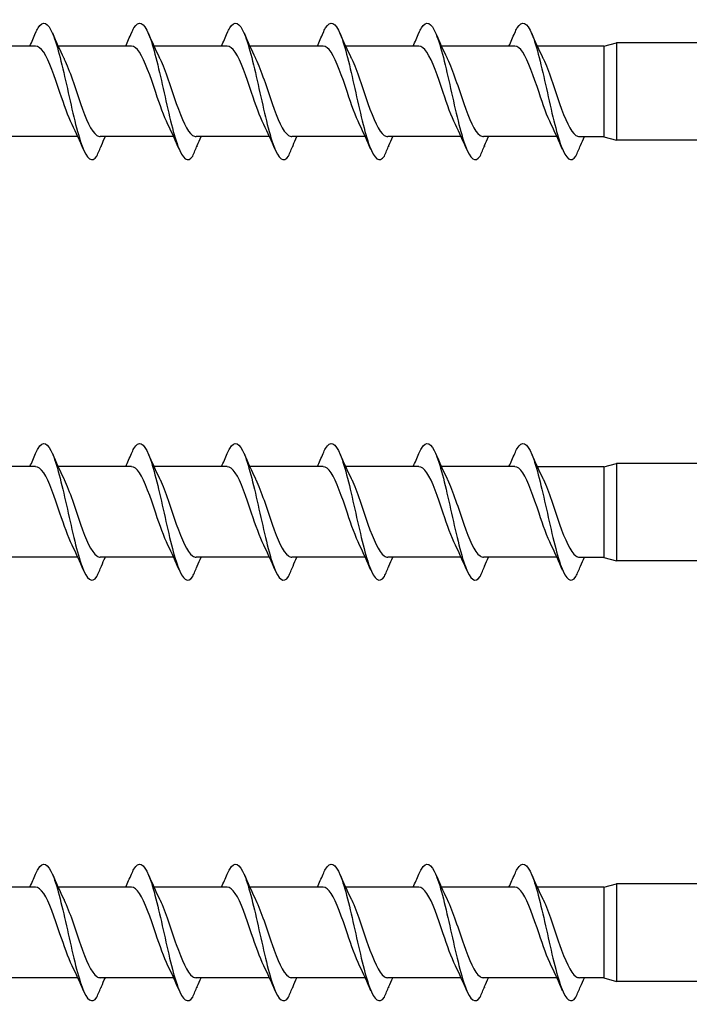
# Model space of a CAD drawing. Units: millimetres. Extents: x 395 to 872, y 109 to 559.
# Drawn here: x 514 to 553, y 265 to 323 of the extents above; entities that cross this region are included whole.
import ezdxf

# ---------------------------------------------------------------- set-up
doc = ezdxf.new("R2010")
doc.units = ezdxf.units.MM
doc.layers.add('SuP-Sichtbare-Kanten', color=7, linetype='Continuous', lineweight=25)

msp = doc.modelspace()

# ---------------------------------------------------------------- linework, layer by layer
for p, q in [((548.185, 321.053), (544.26, 321.053)), ((705.259, 321.254), (548.939, 321.254)), ((548.185, 315.705), (546.744, 315.705)), ((705.259, 315.503), (548.939, 315.503)), ((725.259, 296.434), (548.939, 296.434)), ((548.185, 296.232), (544.26, 296.232)), ((548.185, 290.885), (546.744, 290.885)), ((725.259, 290.683), (548.939, 290.683)), ((548.185, 271.412), (544.26, 271.412)), ((745.259, 271.614), (548.939, 271.614)), ((548.185, 266.065), (546.744, 266.065)), ((745.259, 265.863), (548.939, 265.863))]:
    msp.add_line(p, q)
at = {"layer": 'SuP-Sichtbare-Kanten'}
for p, q in [((514.677, 321.063), (510.353, 321.063)), ((520.327, 321.063), (516.003, 321.063)), ((525.978, 321.063), (521.654, 321.063)), ((531.628, 321.063), (527.304, 321.063)), ((537.279, 321.063), (532.955, 321.063)), ((542.929, 321.063), (538.605, 321.063)), ((548.185, 321.053), (548.939, 321.254)), ((548.185, 321.053), (548.185, 315.705)), ((548.939, 321.254), (548.939, 315.503)), ((517.167, 315.715), (512.843, 315.715)), ((522.817, 315.715), (518.493, 315.715)), ((528.468, 315.715), (524.144, 315.715)), ((534.118, 315.715), (529.794, 315.715)), ((539.769, 315.715), (535.445, 315.715)), ((545.419, 315.715), (541.095, 315.715)), ((548.185, 315.705), (548.939, 315.503)), ((548.185, 296.232), (548.939, 296.434)), ((548.939, 296.434), (548.939, 290.683)), ((514.677, 296.243), (510.353, 296.243)), ((520.327, 296.243), (516.003, 296.243)), ((525.978, 296.243), (521.654, 296.243)), ((531.628, 296.243), (527.304, 296.243)), ((537.279, 296.243), (532.955, 296.243)), ((542.929, 296.243), (538.605, 296.243)), ((548.185, 296.232), (548.185, 290.885)), ((517.167, 290.895), (512.843, 290.895)), ((522.817, 290.895), (518.493, 290.895)), ((528.468, 290.895), (524.144, 290.895)), ((534.118, 290.895), (529.794, 290.895)), ((539.769, 290.895), (535.445, 290.895)), ((545.419, 290.895), (541.095, 290.895)), ((548.185, 290.885), (548.939, 290.683)), ((514.677, 271.422), (510.353, 271.422)), ((520.327, 271.422), (516.003, 271.422)), ((525.978, 271.422), (521.654, 271.422)), ((531.628, 271.422), (527.304, 271.422)), ((537.279, 271.422), (532.955, 271.422)), ((542.929, 271.422), (538.605, 271.422)), ((548.185, 271.412), (548.939, 271.614)), ((548.185, 271.412), (548.185, 266.065)), ((548.939, 271.614), (548.939, 265.863)), ((517.167, 266.075), (512.843, 266.075)), ((522.817, 266.075), (518.493, 266.075)), ((528.468, 266.075), (524.144, 266.075)), ((534.118, 266.075), (529.794, 266.075)), ((539.769, 266.075), (535.445, 266.075)), ((545.419, 266.075), (541.095, 266.075)), ((548.185, 266.065), (548.939, 265.863))]:
    msp.add_line(p, q, dxfattribs=at)
for points, knots in [([(514.678, 321.829), (514.728, 321.946), (514.777, 322.046), (514.826, 322.129), (515.115, 322.616), (515.404, 322.477), (515.692, 321.769), (515.978, 321.068), (516.264, 319.83), (516.549, 318.549), (516.84, 317.247), (517.13, 315.936), (517.42, 315.156), (517.711, 314.376), (518.001, 314.148), (518.292, 314.567)], [13.587836, 13.587836, 13.587836, 13.587836, 13.752084, 13.752084, 13.752084, 14.715487, 14.715487, 14.715487, 15.668289, 15.668289, 15.668289, 16.636991, 16.636991, 16.636991, 17.605693, 17.605693, 17.605693, 17.605693]), ([(520.329, 321.829), (520.378, 321.946), (520.427, 322.046), (520.477, 322.129), (520.765, 322.616), (521.054, 322.477), (521.343, 321.769), (521.629, 321.068), (521.914, 319.83), (522.2, 318.549), (522.49, 317.247), (522.781, 315.936), (523.071, 315.156), (523.361, 314.376), (523.652, 314.148), (523.942, 314.567)], [13.587836, 13.587836, 13.587836, 13.587836, 13.752084, 13.752084, 13.752084, 14.715487, 14.715487, 14.715487, 15.668289, 15.668289, 15.668289, 16.636991, 16.636991, 16.636991, 17.605693, 17.605693, 17.605693, 17.605693]), ([(525.979, 321.829), (526.029, 321.946), (526.078, 322.046), (526.127, 322.129), (526.416, 322.616), (526.705, 322.477), (526.993, 321.769), (527.279, 321.068), (527.565, 319.83), (527.85, 318.549), (528.141, 317.247), (528.431, 315.936), (528.721, 315.156), (529.012, 314.376), (529.302, 314.148), (529.593, 314.567)], [13.587836, 13.587836, 13.587836, 13.587836, 13.752084, 13.752084, 13.752084, 14.715487, 14.715487, 14.715487, 15.668289, 15.668289, 15.668289, 16.636991, 16.636991, 16.636991, 17.605693, 17.605693, 17.605693, 17.605693]), ([(531.63, 321.829), (531.679, 321.946), (531.728, 322.046), (531.777, 322.129), (532.066, 322.616), (532.355, 322.477), (532.644, 321.769), (532.93, 321.068), (533.215, 319.83), (533.501, 318.549), (533.791, 317.247), (534.082, 315.936), (534.372, 315.156), (534.662, 314.376), (534.953, 314.148), (535.243, 314.567)], [13.587836, 13.587836, 13.587836, 13.587836, 13.752084, 13.752084, 13.752084, 14.715487, 14.715487, 14.715487, 15.668289, 15.668289, 15.668289, 16.636991, 16.636991, 16.636991, 17.605693, 17.605693, 17.605693, 17.605693]), ([(537.28, 321.829), (537.33, 321.946), (537.379, 322.046), (537.428, 322.129), (537.717, 322.616), (538.006, 322.477), (538.294, 321.769), (538.58, 321.068), (538.866, 319.83), (539.151, 318.549), (539.442, 317.247), (539.732, 315.936), (540.022, 315.156), (540.313, 314.376), (540.603, 314.148), (540.894, 314.567)], [13.587836, 13.587836, 13.587836, 13.587836, 13.752084, 13.752084, 13.752084, 14.715487, 14.715487, 14.715487, 15.668289, 15.668289, 15.668289, 16.636991, 16.636991, 16.636991, 17.605693, 17.605693, 17.605693, 17.605693]), ([(542.931, 321.829), (542.98, 321.946), (543.029, 322.046), (543.078, 322.129), (543.367, 322.616), (543.656, 322.477), (543.945, 321.769), (544.23, 321.068), (544.516, 319.83), (544.802, 318.549), (545.092, 317.247), (545.383, 315.936), (545.673, 315.156), (545.963, 314.376), (546.254, 314.148), (546.544, 314.567)], [13.587836, 13.587836, 13.587836, 13.587836, 13.752084, 13.752084, 13.752084, 14.715487, 14.715487, 14.715487, 15.668289, 15.668289, 15.668289, 16.636991, 16.636991, 16.636991, 17.605693, 17.605693, 17.605693, 17.605693]), ([(516.831, 316.428), (516.592, 316.913), (516.354, 317.603), (516.115, 318.312), (515.795, 319.264), (515.475, 320.212), (515.154, 320.694), (514.995, 320.934), (514.836, 321.054), (514.677, 321.054)], [-16.532814, -16.532814, -16.532814, -16.532814, -15.736685, -15.736685, -15.736685, -14.668498, -14.668498, -14.668498, -14.137167, -14.137167, -14.137167, -14.137167]), ([(522.481, 316.428), (522.243, 316.913), (522.004, 317.603), (521.765, 318.312), (521.445, 319.264), (521.125, 320.212), (520.805, 320.694), (520.646, 320.934), (520.486, 321.054), (520.327, 321.054)], [-16.532814, -16.532814, -16.532814, -16.532814, -15.736685, -15.736685, -15.736685, -14.668498, -14.668498, -14.668498, -14.137167, -14.137167, -14.137167, -14.137167]), ([(528.132, 316.428), (527.893, 316.913), (527.655, 317.603), (527.416, 318.312), (527.096, 319.264), (526.776, 320.212), (526.455, 320.694), (526.296, 320.934), (526.137, 321.054), (525.978, 321.054)], [-16.532814, -16.532814, -16.532814, -16.532814, -15.736685, -15.736685, -15.736685, -14.668498, -14.668498, -14.668498, -14.137167, -14.137167, -14.137167, -14.137167]), ([(533.782, 316.428), (533.544, 316.913), (533.305, 317.603), (533.066, 318.312), (532.746, 319.264), (532.426, 320.212), (532.106, 320.694), (531.947, 320.934), (531.787, 321.054), (531.628, 321.054)], [-16.532814, -16.532814, -16.532814, -16.532814, -15.736685, -15.736685, -15.736685, -14.668498, -14.668498, -14.668498, -14.137167, -14.137167, -14.137167, -14.137167]), ([(539.433, 316.428), (539.194, 316.913), (538.956, 317.603), (538.717, 318.312), (538.397, 319.264), (538.077, 320.212), (537.756, 320.694), (537.597, 320.934), (537.438, 321.054), (537.279, 321.054)], [-16.532814, -16.532814, -16.532814, -16.532814, -15.736685, -15.736685, -15.736685, -14.668498, -14.668498, -14.668498, -14.137167, -14.137167, -14.137167, -14.137167]), ([(545.083, 316.428), (544.845, 316.913), (544.606, 317.603), (544.367, 318.312), (544.047, 319.264), (543.727, 320.212), (543.407, 320.694), (543.248, 320.934), (543.088, 321.054), (542.929, 321.054)], [-16.532814, -16.532814, -16.532814, -16.532814, -15.736685, -15.736685, -15.736685, -14.668498, -14.668498, -14.668498, -14.137167, -14.137167, -14.137167, -14.137167]), ([(516.339, 320.353), (516.348, 320.334), (516.358, 320.315), (516.367, 320.295), (516.686, 319.629), (517.006, 318.585), (517.326, 317.67), (517.645, 316.756), (517.964, 316.007), (518.283, 315.788), (518.353, 315.739), (518.423, 315.717), (518.493, 315.719)], [14.883113, 14.883113, 14.883113, 14.883113, 14.914179, 14.914179, 14.914179, 15.980151, 15.980151, 15.980151, 17.045272, 17.045272, 17.045272, 17.27876, 17.27876, 17.27876, 17.27876]), ([(521.989, 320.353), (521.999, 320.334), (522.008, 320.315), (522.017, 320.295), (522.337, 319.629), (522.656, 318.585), (522.976, 317.67), (523.295, 316.756), (523.615, 316.007), (523.934, 315.788), (524.004, 315.739), (524.074, 315.717), (524.144, 315.719)], [14.883113, 14.883113, 14.883113, 14.883113, 14.914179, 14.914179, 14.914179, 15.980151, 15.980151, 15.980151, 17.045272, 17.045272, 17.045272, 17.27876, 17.27876, 17.27876, 17.27876]), ([(527.64, 320.353), (527.649, 320.334), (527.659, 320.315), (527.668, 320.295), (527.987, 319.629), (528.307, 318.585), (528.626, 317.67), (528.946, 316.756), (529.265, 316.007), (529.584, 315.788), (529.654, 315.739), (529.724, 315.717), (529.794, 315.719)], [14.883113, 14.883113, 14.883113, 14.883113, 14.914179, 14.914179, 14.914179, 15.980151, 15.980151, 15.980151, 17.045272, 17.045272, 17.045272, 17.27876, 17.27876, 17.27876, 17.27876]), ([(533.29, 320.353), (533.3, 320.334), (533.309, 320.315), (533.318, 320.295), (533.638, 319.629), (533.957, 318.585), (534.277, 317.67), (534.596, 316.756), (534.916, 316.007), (535.235, 315.788), (535.305, 315.739), (535.375, 315.717), (535.445, 315.719)], [14.883113, 14.883113, 14.883113, 14.883113, 14.914179, 14.914179, 14.914179, 15.980151, 15.980151, 15.980151, 17.045272, 17.045272, 17.045272, 17.27876, 17.27876, 17.27876, 17.27876]), ([(538.941, 320.353), (538.95, 320.334), (538.96, 320.315), (538.969, 320.295), (539.288, 319.629), (539.608, 318.585), (539.927, 317.67), (540.247, 316.756), (540.566, 316.007), (540.885, 315.788), (540.955, 315.739), (541.025, 315.717), (541.095, 315.719)], [14.883113, 14.883113, 14.883113, 14.883113, 14.914179, 14.914179, 14.914179, 15.980151, 15.980151, 15.980151, 17.045272, 17.045272, 17.045272, 17.27876, 17.27876, 17.27876, 17.27876]), ([(544.591, 320.353), (544.601, 320.334), (544.61, 320.315), (544.619, 320.295), (544.939, 319.629), (545.258, 318.585), (545.578, 317.67), (545.897, 316.756), (546.217, 316.007), (546.536, 315.788), (546.606, 315.739), (546.676, 315.717), (546.746, 315.719)], [14.883113, 14.883113, 14.883113, 14.883113, 14.914179, 14.914179, 14.914179, 15.980151, 15.980151, 15.980151, 17.045272, 17.045272, 17.045272, 17.27876, 17.27876, 17.27876, 17.27876]), ([(518.292, 314.567), (518.378, 314.776), (518.467, 314.985), (518.632, 315.367), (518.71, 315.542), (518.79, 315.715)], [0, 0, 0, 0, 0.0672965, 0.0672965, 0.1238973, 0.1238973, 0.1238973, 0.1238973]), ([(523.942, 314.567), (524.029, 314.776), (524.117, 314.985), (524.283, 315.367), (524.361, 315.542), (524.44, 315.715)], [0, 0, 0, 0, 0.0672965, 0.0672965, 0.1238973, 0.1238973, 0.1238973, 0.1238973]), ([(529.593, 314.567), (529.679, 314.776), (529.767, 314.985), (529.933, 315.367), (530.011, 315.542), (530.091, 315.715)], [0, 0, 0, 0, 0.0672965, 0.0672965, 0.1238973, 0.1238973, 0.1238973, 0.1238973]), ([(535.243, 314.567), (535.33, 314.776), (535.418, 314.985), (535.584, 315.367), (535.662, 315.542), (535.741, 315.715)], [0, 0, 0, 0, 0.0672965, 0.0672965, 0.1238973, 0.1238973, 0.1238973, 0.1238973]), ([(540.894, 314.567), (540.98, 314.776), (541.068, 314.985), (541.234, 315.367), (541.312, 315.542), (541.392, 315.715)], [0, 0, 0, 0, 0.0672965, 0.0672965, 0.1238973, 0.1238973, 0.1238973, 0.1238973]), ([(546.544, 314.567), (546.631, 314.776), (546.719, 314.985), (546.885, 315.367), (546.963, 315.542), (547.042, 315.715)], [0, 0, 0, 0, 0.0672965, 0.0672965, 0.1238973, 0.1238973, 0.1238973, 0.1238973]), ([(514.678, 297.009), (514.728, 297.125), (514.777, 297.226), (514.826, 297.309), (515.115, 297.796), (515.404, 297.657), (515.692, 296.948), (515.978, 296.248), (516.264, 295.01), (516.549, 293.729), (516.84, 292.427), (517.13, 291.116), (517.42, 290.336), (517.711, 289.555), (518.001, 289.328), (518.292, 289.746)], [13.587836, 13.587836, 13.587836, 13.587836, 13.752084, 13.752084, 13.752084, 14.715487, 14.715487, 14.715487, 15.668289, 15.668289, 15.668289, 16.636991, 16.636991, 16.636991, 17.605693, 17.605693, 17.605693, 17.605693]), ([(520.329, 297.009), (520.378, 297.125), (520.427, 297.226), (520.477, 297.309), (520.765, 297.796), (521.054, 297.657), (521.343, 296.948), (521.629, 296.248), (521.914, 295.01), (522.2, 293.729), (522.49, 292.427), (522.781, 291.116), (523.071, 290.336), (523.361, 289.555), (523.652, 289.328), (523.942, 289.746)], [13.587836, 13.587836, 13.587836, 13.587836, 13.752084, 13.752084, 13.752084, 14.715487, 14.715487, 14.715487, 15.668289, 15.668289, 15.668289, 16.636991, 16.636991, 16.636991, 17.605693, 17.605693, 17.605693, 17.605693]), ([(525.979, 297.009), (526.029, 297.125), (526.078, 297.226), (526.127, 297.309), (526.416, 297.796), (526.705, 297.657), (526.993, 296.948), (527.279, 296.248), (527.565, 295.01), (527.85, 293.729), (528.141, 292.427), (528.431, 291.116), (528.721, 290.336), (529.012, 289.555), (529.302, 289.328), (529.593, 289.746)], [13.587836, 13.587836, 13.587836, 13.587836, 13.752084, 13.752084, 13.752084, 14.715487, 14.715487, 14.715487, 15.668289, 15.668289, 15.668289, 16.636991, 16.636991, 16.636991, 17.605693, 17.605693, 17.605693, 17.605693]), ([(531.63, 297.009), (531.679, 297.125), (531.728, 297.226), (531.777, 297.309), (532.066, 297.796), (532.355, 297.657), (532.644, 296.948), (532.93, 296.248), (533.215, 295.01), (533.501, 293.729), (533.791, 292.427), (534.082, 291.116), (534.372, 290.336), (534.662, 289.555), (534.953, 289.328), (535.243, 289.746)], [13.587836, 13.587836, 13.587836, 13.587836, 13.752084, 13.752084, 13.752084, 14.715487, 14.715487, 14.715487, 15.668289, 15.668289, 15.668289, 16.636991, 16.636991, 16.636991, 17.605693, 17.605693, 17.605693, 17.605693]), ([(537.28, 297.009), (537.33, 297.125), (537.379, 297.226), (537.428, 297.309), (537.717, 297.796), (538.006, 297.657), (538.294, 296.948), (538.58, 296.248), (538.866, 295.01), (539.151, 293.729), (539.442, 292.427), (539.732, 291.116), (540.022, 290.336), (540.313, 289.555), (540.603, 289.328), (540.894, 289.746)], [13.587836, 13.587836, 13.587836, 13.587836, 13.752084, 13.752084, 13.752084, 14.715487, 14.715487, 14.715487, 15.668289, 15.668289, 15.668289, 16.636991, 16.636991, 16.636991, 17.605693, 17.605693, 17.605693, 17.605693]), ([(542.931, 297.009), (542.98, 297.125), (543.029, 297.226), (543.078, 297.309), (543.367, 297.796), (543.656, 297.657), (543.945, 296.948), (544.23, 296.248), (544.516, 295.01), (544.802, 293.729), (545.092, 292.427), (545.383, 291.116), (545.673, 290.336), (545.963, 289.555), (546.254, 289.328), (546.544, 289.746)], [13.587836, 13.587836, 13.587836, 13.587836, 13.752084, 13.752084, 13.752084, 14.715487, 14.715487, 14.715487, 15.668289, 15.668289, 15.668289, 16.636991, 16.636991, 16.636991, 17.605693, 17.605693, 17.605693, 17.605693]), ([(516.831, 291.608), (516.592, 292.093), (516.354, 292.783), (516.115, 293.492), (515.795, 294.444), (515.475, 295.392), (515.154, 295.874), (514.995, 296.114), (514.836, 296.234), (514.677, 296.234)], [-16.532814, -16.532814, -16.532814, -16.532814, -15.736685, -15.736685, -15.736685, -14.668498, -14.668498, -14.668498, -14.137167, -14.137167, -14.137167, -14.137167]), ([(522.481, 291.608), (522.243, 292.093), (522.004, 292.783), (521.765, 293.492), (521.445, 294.444), (521.125, 295.392), (520.805, 295.874), (520.646, 296.114), (520.486, 296.234), (520.327, 296.234)], [-16.532814, -16.532814, -16.532814, -16.532814, -15.736685, -15.736685, -15.736685, -14.668498, -14.668498, -14.668498, -14.137167, -14.137167, -14.137167, -14.137167]), ([(528.132, 291.608), (527.893, 292.093), (527.655, 292.783), (527.416, 293.492), (527.096, 294.444), (526.776, 295.392), (526.455, 295.874), (526.296, 296.114), (526.137, 296.234), (525.978, 296.234)], [-16.532814, -16.532814, -16.532814, -16.532814, -15.736685, -15.736685, -15.736685, -14.668498, -14.668498, -14.668498, -14.137167, -14.137167, -14.137167, -14.137167]), ([(533.782, 291.608), (533.544, 292.093), (533.305, 292.783), (533.066, 293.492), (532.746, 294.444), (532.426, 295.392), (532.106, 295.874), (531.947, 296.114), (531.787, 296.234), (531.628, 296.234)], [-16.532814, -16.532814, -16.532814, -16.532814, -15.736685, -15.736685, -15.736685, -14.668498, -14.668498, -14.668498, -14.137167, -14.137167, -14.137167, -14.137167]), ([(539.433, 291.608), (539.194, 292.093), (538.956, 292.783), (538.717, 293.492), (538.397, 294.444), (538.077, 295.392), (537.756, 295.874), (537.597, 296.114), (537.438, 296.234), (537.279, 296.234)], [-16.532814, -16.532814, -16.532814, -16.532814, -15.736685, -15.736685, -15.736685, -14.668498, -14.668498, -14.668498, -14.137167, -14.137167, -14.137167, -14.137167]), ([(545.083, 291.608), (544.845, 292.093), (544.606, 292.783), (544.367, 293.492), (544.047, 294.444), (543.727, 295.392), (543.407, 295.874), (543.248, 296.114), (543.088, 296.234), (542.929, 296.234)], [-16.532814, -16.532814, -16.532814, -16.532814, -15.736685, -15.736685, -15.736685, -14.668498, -14.668498, -14.668498, -14.137167, -14.137167, -14.137167, -14.137167]), ([(516.339, 295.532), (516.348, 295.514), (516.358, 295.495), (516.367, 295.475), (516.686, 294.809), (517.006, 293.765), (517.326, 292.85), (517.645, 291.935), (517.964, 291.187), (518.283, 290.967), (518.353, 290.919), (518.423, 290.897), (518.493, 290.899)], [14.883113, 14.883113, 14.883113, 14.883113, 14.914179, 14.914179, 14.914179, 15.980151, 15.980151, 15.980151, 17.045272, 17.045272, 17.045272, 17.27876, 17.27876, 17.27876, 17.27876]), ([(521.989, 295.532), (521.999, 295.514), (522.008, 295.495), (522.017, 295.475), (522.337, 294.809), (522.656, 293.765), (522.976, 292.85), (523.295, 291.935), (523.615, 291.187), (523.934, 290.967), (524.004, 290.919), (524.074, 290.897), (524.144, 290.899)], [14.883113, 14.883113, 14.883113, 14.883113, 14.914179, 14.914179, 14.914179, 15.980151, 15.980151, 15.980151, 17.045272, 17.045272, 17.045272, 17.27876, 17.27876, 17.27876, 17.27876]), ([(527.64, 295.532), (527.649, 295.514), (527.659, 295.495), (527.668, 295.475), (527.987, 294.809), (528.307, 293.765), (528.626, 292.85), (528.946, 291.935), (529.265, 291.187), (529.584, 290.967), (529.654, 290.919), (529.724, 290.897), (529.794, 290.899)], [14.883113, 14.883113, 14.883113, 14.883113, 14.914179, 14.914179, 14.914179, 15.980151, 15.980151, 15.980151, 17.045272, 17.045272, 17.045272, 17.27876, 17.27876, 17.27876, 17.27876]), ([(533.29, 295.532), (533.3, 295.514), (533.309, 295.495), (533.318, 295.475), (533.638, 294.809), (533.957, 293.765), (534.277, 292.85), (534.596, 291.935), (534.916, 291.187), (535.235, 290.967), (535.305, 290.919), (535.375, 290.897), (535.445, 290.899)], [14.883113, 14.883113, 14.883113, 14.883113, 14.914179, 14.914179, 14.914179, 15.980151, 15.980151, 15.980151, 17.045272, 17.045272, 17.045272, 17.27876, 17.27876, 17.27876, 17.27876]), ([(538.941, 295.532), (538.95, 295.514), (538.96, 295.495), (538.969, 295.475), (539.288, 294.809), (539.608, 293.765), (539.927, 292.85), (540.247, 291.935), (540.566, 291.187), (540.885, 290.967), (540.955, 290.919), (541.025, 290.897), (541.095, 290.899)], [14.883113, 14.883113, 14.883113, 14.883113, 14.914179, 14.914179, 14.914179, 15.980151, 15.980151, 15.980151, 17.045272, 17.045272, 17.045272, 17.27876, 17.27876, 17.27876, 17.27876]), ([(544.591, 295.532), (544.601, 295.514), (544.61, 295.495), (544.619, 295.475), (544.939, 294.809), (545.258, 293.765), (545.578, 292.85), (545.897, 291.935), (546.217, 291.187), (546.536, 290.967), (546.606, 290.919), (546.676, 290.897), (546.746, 290.899)], [14.883113, 14.883113, 14.883113, 14.883113, 14.914179, 14.914179, 14.914179, 15.980151, 15.980151, 15.980151, 17.045272, 17.045272, 17.045272, 17.27876, 17.27876, 17.27876, 17.27876]), ([(518.292, 289.746), (518.378, 289.955), (518.467, 290.165), (518.632, 290.547), (518.71, 290.722), (518.79, 290.895)], [0, 0, 0, 0, 0.0672965, 0.0672965, 0.1238973, 0.1238973, 0.1238973, 0.1238973]), ([(523.942, 289.746), (524.029, 289.955), (524.117, 290.165), (524.283, 290.547), (524.361, 290.722), (524.44, 290.895)], [0, 0, 0, 0, 0.0672965, 0.0672965, 0.1238973, 0.1238973, 0.1238973, 0.1238973]), ([(529.593, 289.746), (529.679, 289.955), (529.767, 290.165), (529.933, 290.547), (530.011, 290.722), (530.091, 290.895)], [0, 0, 0, 0, 0.0672965, 0.0672965, 0.1238973, 0.1238973, 0.1238973, 0.1238973]), ([(535.243, 289.746), (535.33, 289.955), (535.418, 290.165), (535.584, 290.547), (535.662, 290.722), (535.741, 290.895)], [0, 0, 0, 0, 0.0672965, 0.0672965, 0.1238973, 0.1238973, 0.1238973, 0.1238973]), ([(540.894, 289.746), (540.98, 289.955), (541.068, 290.165), (541.234, 290.547), (541.312, 290.722), (541.392, 290.895)], [0, 0, 0, 0, 0.0672965, 0.0672965, 0.1238973, 0.1238973, 0.1238973, 0.1238973]), ([(546.544, 289.746), (546.631, 289.955), (546.719, 290.165), (546.885, 290.547), (546.963, 290.722), (547.042, 290.895)], [0, 0, 0, 0, 0.0672965, 0.0672965, 0.1238973, 0.1238973, 0.1238973, 0.1238973]), ([(514.678, 272.189), (514.728, 272.305), (514.777, 272.406), (514.826, 272.489), (515.115, 272.976), (515.404, 272.837), (515.692, 272.128), (515.978, 271.428), (516.264, 270.189), (516.549, 268.909), (516.84, 267.606), (517.13, 266.296), (517.42, 265.515), (517.711, 264.735), (518.001, 264.508), (518.292, 264.926)], [13.587836, 13.587836, 13.587836, 13.587836, 13.752084, 13.752084, 13.752084, 14.715487, 14.715487, 14.715487, 15.668289, 15.668289, 15.668289, 16.636991, 16.636991, 16.636991, 17.605693, 17.605693, 17.605693, 17.605693]), ([(520.329, 272.189), (520.378, 272.305), (520.427, 272.406), (520.477, 272.489), (520.765, 272.976), (521.054, 272.837), (521.343, 272.128), (521.629, 271.428), (521.914, 270.189), (522.2, 268.909), (522.49, 267.606), (522.781, 266.296), (523.071, 265.515), (523.361, 264.735), (523.652, 264.508), (523.942, 264.926)], [13.587836, 13.587836, 13.587836, 13.587836, 13.752084, 13.752084, 13.752084, 14.715487, 14.715487, 14.715487, 15.668289, 15.668289, 15.668289, 16.636991, 16.636991, 16.636991, 17.605693, 17.605693, 17.605693, 17.605693]), ([(525.979, 272.189), (526.029, 272.305), (526.078, 272.406), (526.127, 272.489), (526.416, 272.976), (526.705, 272.837), (526.993, 272.128), (527.279, 271.428), (527.565, 270.189), (527.85, 268.909), (528.141, 267.606), (528.431, 266.296), (528.721, 265.515), (529.012, 264.735), (529.302, 264.508), (529.593, 264.926)], [13.587836, 13.587836, 13.587836, 13.587836, 13.752084, 13.752084, 13.752084, 14.715487, 14.715487, 14.715487, 15.668289, 15.668289, 15.668289, 16.636991, 16.636991, 16.636991, 17.605693, 17.605693, 17.605693, 17.605693]), ([(531.63, 272.189), (531.679, 272.305), (531.728, 272.406), (531.777, 272.489), (532.066, 272.976), (532.355, 272.837), (532.644, 272.128), (532.93, 271.428), (533.215, 270.189), (533.501, 268.909), (533.791, 267.606), (534.082, 266.296), (534.372, 265.515), (534.662, 264.735), (534.953, 264.508), (535.243, 264.926)], [13.587836, 13.587836, 13.587836, 13.587836, 13.752084, 13.752084, 13.752084, 14.715487, 14.715487, 14.715487, 15.668289, 15.668289, 15.668289, 16.636991, 16.636991, 16.636991, 17.605693, 17.605693, 17.605693, 17.605693]), ([(537.28, 272.189), (537.33, 272.305), (537.379, 272.406), (537.428, 272.489), (537.717, 272.976), (538.006, 272.837), (538.294, 272.128), (538.58, 271.428), (538.866, 270.189), (539.151, 268.909), (539.442, 267.606), (539.732, 266.296), (540.022, 265.515), (540.313, 264.735), (540.603, 264.508), (540.894, 264.926)], [13.587836, 13.587836, 13.587836, 13.587836, 13.752084, 13.752084, 13.752084, 14.715487, 14.715487, 14.715487, 15.668289, 15.668289, 15.668289, 16.636991, 16.636991, 16.636991, 17.605693, 17.605693, 17.605693, 17.605693]), ([(542.931, 272.189), (542.98, 272.305), (543.029, 272.406), (543.078, 272.489), (543.367, 272.976), (543.656, 272.837), (543.945, 272.128), (544.23, 271.428), (544.516, 270.189), (544.802, 268.909), (545.092, 267.606), (545.383, 266.296), (545.673, 265.515), (545.963, 264.735), (546.254, 264.508), (546.544, 264.926)], [13.587836, 13.587836, 13.587836, 13.587836, 13.752084, 13.752084, 13.752084, 14.715487, 14.715487, 14.715487, 15.668289, 15.668289, 15.668289, 16.636991, 16.636991, 16.636991, 17.605693, 17.605693, 17.605693, 17.605693]), ([(516.831, 266.788), (516.592, 267.273), (516.354, 267.962), (516.115, 268.672), (515.795, 269.623), (515.475, 270.571), (515.154, 271.054), (514.995, 271.294), (514.836, 271.414), (514.677, 271.414)], [-16.532814, -16.532814, -16.532814, -16.532814, -15.736685, -15.736685, -15.736685, -14.668498, -14.668498, -14.668498, -14.137167, -14.137167, -14.137167, -14.137167]), ([(522.481, 266.788), (522.243, 267.273), (522.004, 267.962), (521.765, 268.672), (521.445, 269.623), (521.125, 270.571), (520.805, 271.054), (520.646, 271.294), (520.486, 271.414), (520.327, 271.414)], [-16.532814, -16.532814, -16.532814, -16.532814, -15.736685, -15.736685, -15.736685, -14.668498, -14.668498, -14.668498, -14.137167, -14.137167, -14.137167, -14.137167]), ([(528.132, 266.788), (527.893, 267.273), (527.655, 267.962), (527.416, 268.672), (527.096, 269.623), (526.776, 270.571), (526.455, 271.054), (526.296, 271.294), (526.137, 271.414), (525.978, 271.414)], [-16.532814, -16.532814, -16.532814, -16.532814, -15.736685, -15.736685, -15.736685, -14.668498, -14.668498, -14.668498, -14.137167, -14.137167, -14.137167, -14.137167]), ([(533.782, 266.788), (533.544, 267.273), (533.305, 267.962), (533.066, 268.672), (532.746, 269.623), (532.426, 270.571), (532.106, 271.054), (531.947, 271.294), (531.787, 271.414), (531.628, 271.414)], [-16.532814, -16.532814, -16.532814, -16.532814, -15.736685, -15.736685, -15.736685, -14.668498, -14.668498, -14.668498, -14.137167, -14.137167, -14.137167, -14.137167]), ([(539.433, 266.788), (539.194, 267.273), (538.956, 267.962), (538.717, 268.672), (538.397, 269.623), (538.077, 270.571), (537.756, 271.054), (537.597, 271.294), (537.438, 271.414), (537.279, 271.414)], [-16.532814, -16.532814, -16.532814, -16.532814, -15.736685, -15.736685, -15.736685, -14.668498, -14.668498, -14.668498, -14.137167, -14.137167, -14.137167, -14.137167]), ([(545.083, 266.788), (544.845, 267.273), (544.606, 267.962), (544.367, 268.672), (544.047, 269.623), (543.727, 270.571), (543.407, 271.054), (543.248, 271.294), (543.088, 271.414), (542.929, 271.414)], [-16.532814, -16.532814, -16.532814, -16.532814, -15.736685, -15.736685, -15.736685, -14.668498, -14.668498, -14.668498, -14.137167, -14.137167, -14.137167, -14.137167]), ([(516.339, 270.712), (516.348, 270.693), (516.358, 270.674), (516.367, 270.655), (516.686, 269.989), (517.006, 268.945), (517.326, 268.03), (517.645, 267.115), (517.964, 266.367), (518.283, 266.147), (518.353, 266.099), (518.423, 266.077), (518.493, 266.079)], [14.883113, 14.883113, 14.883113, 14.883113, 14.914179, 14.914179, 14.914179, 15.980151, 15.980151, 15.980151, 17.045272, 17.045272, 17.045272, 17.27876, 17.27876, 17.27876, 17.27876]), ([(521.989, 270.712), (521.999, 270.693), (522.008, 270.674), (522.017, 270.655), (522.337, 269.989), (522.656, 268.945), (522.976, 268.03), (523.295, 267.115), (523.615, 266.367), (523.934, 266.147), (524.004, 266.099), (524.074, 266.077), (524.144, 266.079)], [14.883113, 14.883113, 14.883113, 14.883113, 14.914179, 14.914179, 14.914179, 15.980151, 15.980151, 15.980151, 17.045272, 17.045272, 17.045272, 17.27876, 17.27876, 17.27876, 17.27876]), ([(527.64, 270.712), (527.649, 270.693), (527.659, 270.674), (527.668, 270.655), (527.987, 269.989), (528.307, 268.945), (528.626, 268.03), (528.946, 267.115), (529.265, 266.367), (529.584, 266.147), (529.654, 266.099), (529.724, 266.077), (529.794, 266.079)], [14.883113, 14.883113, 14.883113, 14.883113, 14.914179, 14.914179, 14.914179, 15.980151, 15.980151, 15.980151, 17.045272, 17.045272, 17.045272, 17.27876, 17.27876, 17.27876, 17.27876]), ([(533.29, 270.712), (533.3, 270.693), (533.309, 270.674), (533.318, 270.655), (533.638, 269.989), (533.957, 268.945), (534.277, 268.03), (534.596, 267.115), (534.916, 266.367), (535.235, 266.147), (535.305, 266.099), (535.375, 266.077), (535.445, 266.079)], [14.883113, 14.883113, 14.883113, 14.883113, 14.914179, 14.914179, 14.914179, 15.980151, 15.980151, 15.980151, 17.045272, 17.045272, 17.045272, 17.27876, 17.27876, 17.27876, 17.27876]), ([(538.941, 270.712), (538.95, 270.693), (538.96, 270.674), (538.969, 270.655), (539.288, 269.989), (539.608, 268.945), (539.927, 268.03), (540.247, 267.115), (540.566, 266.367), (540.885, 266.147), (540.955, 266.099), (541.025, 266.077), (541.095, 266.079)], [14.883113, 14.883113, 14.883113, 14.883113, 14.914179, 14.914179, 14.914179, 15.980151, 15.980151, 15.980151, 17.045272, 17.045272, 17.045272, 17.27876, 17.27876, 17.27876, 17.27876]), ([(544.591, 270.712), (544.601, 270.693), (544.61, 270.674), (544.619, 270.655), (544.939, 269.989), (545.258, 268.945), (545.578, 268.03), (545.897, 267.115), (546.217, 266.367), (546.536, 266.147), (546.606, 266.099), (546.676, 266.077), (546.746, 266.079)], [14.883113, 14.883113, 14.883113, 14.883113, 14.914179, 14.914179, 14.914179, 15.980151, 15.980151, 15.980151, 17.045272, 17.045272, 17.045272, 17.27876, 17.27876, 17.27876, 17.27876]), ([(518.292, 264.926), (518.378, 265.135), (518.467, 265.345), (518.632, 265.727), (518.71, 265.902), (518.79, 266.075)], [0, 0, 0, 0, 0.0672965, 0.0672965, 0.1238973, 0.1238973, 0.1238973, 0.1238973]), ([(523.942, 264.926), (524.029, 265.135), (524.117, 265.345), (524.283, 265.727), (524.361, 265.902), (524.44, 266.075)], [0, 0, 0, 0, 0.0672965, 0.0672965, 0.1238973, 0.1238973, 0.1238973, 0.1238973]), ([(529.593, 264.926), (529.679, 265.135), (529.767, 265.345), (529.933, 265.727), (530.011, 265.902), (530.091, 266.075)], [0, 0, 0, 0, 0.0672965, 0.0672965, 0.1238973, 0.1238973, 0.1238973, 0.1238973]), ([(535.243, 264.926), (535.33, 265.135), (535.418, 265.345), (535.584, 265.727), (535.662, 265.902), (535.741, 266.075)], [0, 0, 0, 0, 0.0672965, 0.0672965, 0.1238973, 0.1238973, 0.1238973, 0.1238973]), ([(540.894, 264.926), (540.98, 265.135), (541.068, 265.345), (541.234, 265.727), (541.312, 265.902), (541.392, 266.075)], [0, 0, 0, 0, 0.0672965, 0.0672965, 0.1238973, 0.1238973, 0.1238973, 0.1238973]), ([(546.544, 264.926), (546.631, 265.135), (546.719, 265.345), (546.885, 265.727), (546.963, 265.902), (547.042, 266.075)], [0, 0, 0, 0, 0.0672965, 0.0672965, 0.1238973, 0.1238973, 0.1238973, 0.1238973])]:
    msp.add_open_spline(points, degree=3, knots=knots, dxfattribs=at)
for points in [[(514.341, 321.063), (514.456, 321.316), (514.568, 321.573), (514.678, 321.831)], [(515.666, 321.831), (515.881, 321.329), (516.103, 320.83), (516.339, 320.353)], [(519.992, 321.063), (520.107, 321.316), (520.219, 321.573), (520.329, 321.831)], [(521.317, 321.831), (521.531, 321.329), (521.753, 320.83), (521.989, 320.353)], [(525.642, 321.063), (525.757, 321.316), (525.869, 321.573), (525.979, 321.831)], [(526.967, 321.831), (527.182, 321.329), (527.404, 320.83), (527.64, 320.353)], [(531.293, 321.063), (531.408, 321.316), (531.52, 321.573), (531.63, 321.831)], [(532.618, 321.831), (532.832, 321.329), (533.054, 320.83), (533.29, 320.353)], [(536.943, 321.063), (537.058, 321.316), (537.17, 321.573), (537.28, 321.831)], [(538.268, 321.831), (538.483, 321.329), (538.705, 320.83), (538.941, 320.353)], [(542.594, 321.063), (542.709, 321.316), (542.821, 321.573), (542.931, 321.831)], [(543.919, 321.831), (544.133, 321.329), (544.355, 320.83), (544.591, 320.353)], [(517.504, 314.947), (517.289, 315.449), (517.067, 315.948), (516.831, 316.425)], [(523.154, 314.947), (522.94, 315.449), (522.718, 315.948), (522.481, 316.425)], [(528.805, 314.947), (528.59, 315.449), (528.368, 315.948), (528.132, 316.425)], [(534.455, 314.947), (534.241, 315.449), (534.019, 315.948), (533.782, 316.425)], [(540.106, 314.947), (539.891, 315.449), (539.669, 315.948), (539.433, 316.425)], [(545.756, 314.947), (545.542, 315.449), (545.32, 315.948), (545.083, 316.425)], [(518.568, 315.138), (518.561, 315.149), (518.554, 315.159), (518.546, 315.169)], [(524.219, 315.138), (524.211, 315.149), (524.204, 315.159), (524.197, 315.169)], [(529.869, 315.138), (529.862, 315.149), (529.855, 315.159), (529.847, 315.169)], [(535.52, 315.138), (535.512, 315.149), (535.505, 315.159), (535.498, 315.169)], [(541.17, 315.138), (541.163, 315.149), (541.156, 315.159), (541.148, 315.169)], [(514.341, 296.243), (514.456, 296.496), (514.568, 296.753), (514.678, 297.011)], [(515.666, 297.011), (515.881, 296.509), (516.103, 296.009), (516.339, 295.533)], [(519.992, 296.243), (520.107, 296.496), (520.219, 296.753), (520.329, 297.011)], [(521.317, 297.011), (521.531, 296.509), (521.753, 296.009), (521.989, 295.533)], [(525.642, 296.243), (525.757, 296.496), (525.869, 296.753), (525.979, 297.011)], [(526.967, 297.011), (527.182, 296.509), (527.404, 296.009), (527.64, 295.533)], [(531.293, 296.243), (531.408, 296.496), (531.52, 296.753), (531.63, 297.011)], [(532.618, 297.011), (532.832, 296.509), (533.054, 296.009), (533.29, 295.533)], [(536.943, 296.243), (537.058, 296.496), (537.17, 296.753), (537.28, 297.011)], [(538.268, 297.011), (538.483, 296.509), (538.705, 296.009), (538.941, 295.533)], [(542.594, 296.243), (542.709, 296.496), (542.821, 296.753), (542.931, 297.011)], [(543.919, 297.011), (544.133, 296.509), (544.355, 296.009), (544.591, 295.533)], [(517.504, 290.126), (517.289, 290.629), (517.067, 291.128), (516.831, 291.605)], [(523.154, 290.126), (522.94, 290.629), (522.718, 291.128), (522.481, 291.605)], [(528.805, 290.126), (528.59, 290.629), (528.368, 291.128), (528.132, 291.605)], [(534.455, 290.126), (534.241, 290.629), (534.019, 291.128), (533.782, 291.605)], [(540.106, 290.126), (539.891, 290.629), (539.669, 291.128), (539.433, 291.605)], [(545.756, 290.126), (545.542, 290.629), (545.32, 291.128), (545.083, 291.605)], [(518.568, 290.318), (518.561, 290.328), (518.554, 290.339), (518.546, 290.349)], [(524.219, 290.318), (524.211, 290.328), (524.204, 290.339), (524.197, 290.349)], [(529.869, 290.318), (529.862, 290.328), (529.855, 290.339), (529.847, 290.349)], [(535.52, 290.318), (535.512, 290.328), (535.505, 290.339), (535.498, 290.349)], [(541.17, 290.318), (541.163, 290.328), (541.156, 290.339), (541.148, 290.349)], [(514.341, 271.422), (514.456, 271.676), (514.568, 271.933), (514.678, 272.191)], [(515.666, 272.191), (515.881, 271.688), (516.103, 271.189), (516.339, 270.712)], [(519.992, 271.422), (520.107, 271.676), (520.219, 271.933), (520.329, 272.191)], [(521.317, 272.191), (521.531, 271.688), (521.753, 271.189), (521.989, 270.712)], [(525.642, 271.422), (525.757, 271.676), (525.869, 271.933), (525.979, 272.191)], [(526.967, 272.191), (527.182, 271.688), (527.404, 271.189), (527.64, 270.712)], [(531.293, 271.422), (531.408, 271.676), (531.52, 271.933), (531.63, 272.191)], [(532.618, 272.191), (532.832, 271.688), (533.054, 271.189), (533.29, 270.712)], [(536.943, 271.422), (537.058, 271.676), (537.17, 271.933), (537.28, 272.191)], [(538.268, 272.191), (538.483, 271.688), (538.705, 271.189), (538.941, 270.712)], [(542.594, 271.422), (542.709, 271.676), (542.821, 271.933), (542.931, 272.191)], [(543.919, 272.191), (544.133, 271.688), (544.355, 271.189), (544.591, 270.712)], [(517.504, 265.306), (517.289, 265.809), (517.067, 266.308), (516.831, 266.785)], [(523.154, 265.306), (522.94, 265.809), (522.718, 266.308), (522.481, 266.785)], [(528.805, 265.306), (528.59, 265.809), (528.368, 266.308), (528.132, 266.785)], [(534.455, 265.306), (534.241, 265.809), (534.019, 266.308), (533.782, 266.785)], [(540.106, 265.306), (539.891, 265.809), (539.669, 266.308), (539.433, 266.785)], [(545.756, 265.306), (545.542, 265.809), (545.32, 266.308), (545.083, 266.785)], [(518.568, 265.498), (518.561, 265.508), (518.554, 265.519), (518.546, 265.529)], [(524.219, 265.498), (524.211, 265.508), (524.204, 265.519), (524.197, 265.529)], [(529.869, 265.498), (529.862, 265.508), (529.855, 265.519), (529.847, 265.529)], [(535.52, 265.498), (535.512, 265.508), (535.505, 265.519), (535.498, 265.529)], [(541.17, 265.498), (541.163, 265.508), (541.156, 265.519), (541.148, 265.529)]]:
    msp.add_open_spline(points, degree=3, dxfattribs=at)

doc.saveas('drawing.dxf')
